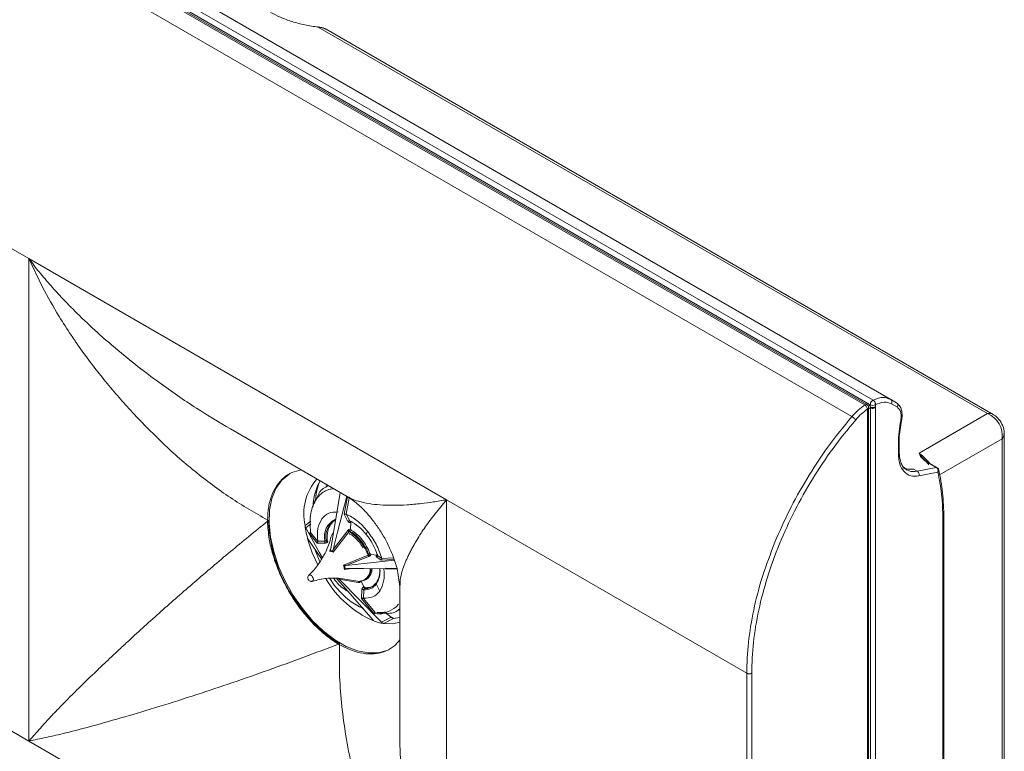
# Model space of a CAD drawing. Units: inches. Extents: x 0 to 33.4, y 0 to 8.5.
# Drawn here: x 6 to 7.3, y 6 to 7 of the extents above; entities that cross this region are included whole.
import ezdxf

# ---------------------------------------------------------------- set-up
doc = ezdxf.new("R2010")
doc.units = ezdxf.units.IN
doc.header["$MEASUREMENT"] = 0

msp = doc.modelspace()

# ---------------------------------------------------------------- linework, layer by layer
at = {"color": 7, "linetype": 'Continuous', "lineweight": 15}
for p, q in [((7.1059, 6.4821), (4.9919, 7.7024)), ((7.1088, 6.4826), (4.9948, 7.703)), ((5.0028, 7.7006), (7.1099, 6.4842)), ((5.0033, 7.709), (7.1173, 6.4886)), ((5.0295, 7.7088), (7.1411, 6.4899)), ((7.144, 6.4883), (5.0323, 7.7073)), ((7.0884, 6.4663), (4.976, 7.6857)), ((5.9635, 6.682), (4.8464, 7.3269)), ((6.3588, 6.9982), (7.2735, 6.4702)), ((7.2813, 6.4689), (6.3697, 6.9952)), ((5.9635, 6.682), (6.5342, 6.3525)), ((5.9635, 6.682), (5.9821, 6.643)), ((5.9635, 6.0229), (5.9635, 6.682)), ((5.9635, 6.0229), (4.8464, 6.6678)), ((7.1411, 6.4899), (7.1383, 6.4905)), ((7.1493, 6.4849), (7.1426, 6.4889)), ((7.0884, 6.4663), (7.0968, 6.475)), ((7.0968, 6.475), (7.1059, 6.4821)), ((7.1108, 6.4771), (7.1096, 6.4762)), ((7.1096, 5.2602), (7.1096, 6.4762)), ((7.1133, 6.4824), (7.1099, 6.4842)), ((7.1112, 5.2623), (7.1112, 6.4783)), ((7.1112, 6.4783), (7.1112, 6.4783)), ((7.1133, 6.4824), (7.1133, 6.4793)), ((7.1135, 6.4781), (7.1135, 5.2706)), ((7.1205, 6.4825), (7.1205, 6.4794)), ((7.1205, 6.4794), (7.1205, 6.4783)), ((7.1205, 6.4783), (7.1205, 5.2707)), ((7.1504, 6.4788), (7.1423, 6.4837)), ((7.2735, 6.4702), (7.1801, 6.4162)), ((6.239, 6.4492), (6.4009, 6.3557)), ((7.1518, 6.4371), (7.1544, 6.457)), ((7.153, 6.439), (7.1556, 6.4579)), ((7.1518, 6.4161), (7.1518, 6.4371)), ((7.153, 6.4179), (7.153, 6.4391)), ((7.2935, 6.4356), (7.2935, 5.6829)), ((7.2963, 5.6902), (7.2963, 6.443)), ((7.1657, 6.3945), (7.1609, 6.3953)), ((7.1725, 6.3943), (7.1658, 6.3942)), ((7.1725, 6.3943), (7.1775, 6.3914)), ((7.2034, 6.3965), (7.1775, 6.3914)), ((7.1929, 6.4026), (7.2034, 6.3965)), ((7.2047, 6.3963), (7.1941, 6.4024)), ((7.18, 6.3851), (7.2058, 6.3902)), ((6.3721, 6.3724), (6.37, 6.371)), ((6.3564, 6.355), (6.3529, 6.3474)), ((6.3892, 6.3625), (6.3763, 6.2853)), ((6.5342, 6.3525), (6.5186, 6.3333)), ((6.9446, 6.1156), (6.5342, 6.3525)), ((6.5342, 6.3525), (6.5342, 5.6935)), ((6.2897, 6.3231), (6.2897, 6.3248)), ((6.291, 6.3247), (6.291, 6.3245)), ((6.3997, 6.323), (6.3946, 6.3327)), ((6.3971, 6.333), (6.3972, 6.333)), ((6.4021, 6.3238), (6.3972, 6.333)), ((7.2127, 5.5409), (7.2127, 6.3264)), ((7.214, 5.5428), (7.214, 6.3283)), ((6.401, 6.3117), (6.4032, 6.3127)), ((6.4043, 6.3106), (6.4022, 6.3097)), ((6.4034, 6.3215), (6.4026, 6.3214)), ((6.403, 6.323), (6.4029, 6.323)), ((6.4032, 6.3127), (6.4034, 6.3215)), ((6.4039, 6.3228), (6.4062, 6.3216)), ((6.345, 6.299), (6.3636, 6.2716)), ((6.3472, 6.3063), (6.3486, 6.309)), ((6.3574, 6.2933), (6.3472, 6.3063)), ((6.3486, 6.308), (6.3583, 6.2957)), ((6.3712, 6.2976), (6.3699, 6.2969)), ((6.3794, 6.2845), (6.3993, 6.3103)), ((6.4013, 6.309), (6.3794, 6.2809)), ((6.4246, 6.3051), (6.4264, 6.3095)), ((6.3546, 6.2848), (6.3613, 6.2679)), ((6.3677, 6.2933), (6.3574, 6.2933)), ((6.3583, 6.2957), (6.3583, 6.2958)), ((6.368, 6.2958), (6.3583, 6.2958)), ((6.3724, 6.2949), (6.3716, 6.2944)), ((6.3746, 6.2822), (6.3763, 6.2856)), ((6.376, 6.2842), (6.3756, 6.2832)), ((6.3763, 6.2853), (6.376, 6.2842)), ((6.3792, 6.2833), (6.3794, 6.2845)), ((6.3935, 6.2633), (6.4271, 6.2769)), ((6.4278, 6.2749), (6.3971, 6.2625)), ((6.428, 6.2776), (6.4297, 6.279)), ((6.4315, 6.2775), (6.4298, 6.276)), ((6.4392, 6.277), (6.4315, 6.2775)), ((6.4388, 6.2764), (6.4392, 6.277)), ((6.4451, 6.2698), (6.4389, 6.2742)), ((6.4459, 6.2724), (6.44, 6.2765)), ((6.4459, 6.2724), (6.4459, 6.2722)), ((6.4043, 6.2584), (6.3948, 6.257)), ((6.396, 6.2625), (6.3949, 6.2627)), ((6.3971, 6.2625), (6.396, 6.2625)), ((6.3968, 6.2583), (6.3979, 6.2584)), ((6.4628, 6.2699), (6.3971, 6.2625)), ((6.4488, 6.2584), (6.4488, 6.2582)), ((6.4668, 6.2579), (6.4506, 6.2583)), ((6.4666, 6.2588), (6.4511, 6.2592)), ((6.3748, 6.245), (6.3807, 6.236)), ((6.384, 6.2454), (6.3846, 6.2447)), ((6.3867, 6.2454), (6.3901, 6.2449)), ((6.3877, 6.2439), (6.3872, 6.2445)), ((6.3877, 6.2439), (6.4138, 6.2396)), ((6.4456, 6.1851), (6.3877, 6.2439)), ((6.4227, 6.2427), (6.4245, 6.2437)), ((6.4158, 6.2398), (6.4179, 6.2408)), ((6.4213, 6.234), (6.4179, 6.2408)), ((6.4213, 6.234), (6.4206, 6.2334)), ((6.4227, 6.2313), (6.4238, 6.2322)), ((6.4385, 6.2392), (6.4371, 6.2374)), ((6.4384, 6.2375), (6.4431, 6.2278)), ((6.4704, 6.2358), (6.4704, 6.0482)), ((6.4188, 6.2297), (6.4181, 6.2178)), ((6.4181, 6.2178), (6.4351, 6.1969)), ((6.4207, 6.2182), (6.4206, 6.2182)), ((6.4206, 6.2182), (6.4369, 6.1983)), ((6.4207, 6.2182), (6.4214, 6.2295)), ((6.4655, 6.206), (6.4689, 6.2097)), ((6.4351, 6.1969), (6.4446, 6.196)), ((6.4389, 6.198), (6.4475, 6.1972)), ((6.4446, 6.196), (6.4506, 6.1986)), ((6.4456, 6.1974), (6.4505, 6.1995)), ((6.4588, 6.192), (6.4456, 6.1851)), ((6.4485, 6.1835), (6.462, 6.1905)), ((6.4506, 6.1986), (6.4588, 6.192)), ((6.4583, 6.1918), (6.4613, 6.1909)), ((6.462, 6.1905), (6.4704, 6.1916)), ((6.4682, 6.201), (6.4704, 6.2021)), ((6.3884, 6.1558), (6.3885, 6.1557)), ((6.9446, 5.4566), (6.9446, 6.1156)), ((6.9514, 5.4564), (6.9514, 6.1155)), ((5.9821, 6.0438), (5.9635, 6.0229)), ((6.5342, 5.6935), (5.9635, 6.0229))]:
    msp.add_line(p, q, dxfattribs=at)
at = {"color": 8, "linetype": 'Continuous', "lineweight": 15}
for p, q in [((7.1426, 6.4889), (7.1411, 6.4899)), ((7.1099, 6.4842), (7.108, 6.4831)), ((7.1135, 6.4781), (7.1112, 6.4768)), ((7.2935, 6.4356), (7.2081, 6.3864)), ((7.1823, 6.4131), (7.1801, 6.4162)), ((6.3946, 6.3327), (6.3991, 6.3567)), ((6.4013, 6.3551), (6.3971, 6.333)), ((6.3487, 6.3232), (6.341, 6.3172)), ((6.3487, 6.3195), (6.3419, 6.3141)), ((6.4625, 6.271), (6.4451, 6.2698)), ((6.4459, 6.2722), (6.4617, 6.2732)), ((6.3868, 6.2451), (6.3865, 6.2451)), ((6.3901, 6.2449), (6.4152, 6.241))]:
    msp.add_line(p, q, dxfattribs=at)
at = {"color": 7, "linetype": 'Continuous', "lineweight": 15, "flags": 128}
for points in [[(6.3204, 6.3884), (6.3191, 6.3876), (6.3091, 6.3792), (6.3013, 6.3681), (6.2957, 6.3543), (6.2926, 6.3384), (6.2919, 6.3206), (6.2938, 6.3015), (6.2982, 6.2816), (6.3049, 6.2613), (6.3138, 6.2413), (6.3247, 6.2219), (6.3373, 6.2038), (6.3512, 6.1873), (6.3661, 6.173), (6.3816, 6.1611), (6.3973, 6.152), (6.4128, 6.146), (6.4277, 6.1432), (6.4416, 6.1436), (6.4541, 6.1472), (6.4584, 6.1494)], [(6.3556, 6.3557), (6.3564, 6.3617), (6.3599, 6.3752)], [(6.3794, 6.2845), (6.3854, 6.3081), (6.398, 6.3574)], [(6.3647, 6.2733), (6.3603, 6.2811), (6.3419, 6.3141)], [(6.345, 6.2977), (6.3509, 6.2799), (6.3583, 6.2635)], [(6.3979, 6.2584), (6.4214, 6.2584), (6.4667, 6.2583)], [(6.3846, 6.2447), (6.3963, 6.2313), (6.434, 6.1882)], [(6.4485, 6.1835), (6.461, 6.1831), (6.4704, 6.1851)]]:
    msp.add_lwpolyline(points, dxfattribs=at)
at = {"color": 7, "linetype": 'Continuous', "lineweight": 15}
for centre, radius, start, end in [((7.1078, 6.4799), 0.00288, 73.4043, 132.0043), ((7.1063, 6.4783), 0.00492, 359.9189, 59.8831), ((7.1168, 6.489), 0.0075, 242.4448, 299.2868), ((7.261, 6.4399), 0.0328, 352.5537, 67.4464), ((6.4111, 6.3331), 0.0719, 138.4133, 192.8261), ((6.42, 6.3434), 0.0679, 149.172, 179.1485), ((6.4311, 6.3491), 0.0756, 159.1292, 175.6927), ((6.4969, 6.3322), 0.206, 182.1276, 220.2838), ((6.4893, 6.3374), 0.1497, 187.7654, 195.3639), ((6.3724, 6.265), 0.0658, 37.5364, 63.1707), ((6.3946, 6.2952), 0.0192, 142.9287, 167.7582), ((6.371, 6.2582), 0.0591, 18.445, 59.1441), ((6.3539, 6.2484), 0.0907, 18.0994, 38.7578), ((6.3654, 6.255), 0.0666, 19.8472, 30.297), ((6.3739, 6.2699), 0.0124, 63.4092, 86.599), ((6.3741, 6.2705), 0.0128, 66.5035, 83.505), ((6.3685, 6.2549), 0.0264, 4.5955, 18.5338), ((6.3686, 6.2549), 0.0275, 6.4595, 16.6698), ((6.4146, 6.2574), 0.0164, 275.6444, 2.0093), ((6.4106, 6.2565), 0.0328, 328.0794, 2.7381), ((6.4922, 6.3183), 0.1433, 211.2861, 245.9122), ((6.3544, 6.2355), 0.00686, 110.8605, 124.1873), ((6.4229, 6.2483), 0.0189, 265.4216, 325.1803), ((6.4785, 6.3064), 0.1755, 217.746, 239.1204), ((6.459, 6.2523), 0.0697, 248.6748, 261.3336)]:
    msp.add_arc(centre, radius, start, end, dxfattribs=at)
at = {"color": 8, "linetype": 'Continuous', "lineweight": 15}
for centre, radius, start, end in [((7.2757, 6.4588), 0.0116, 61.2654, 100.7454), ((7.2847, 6.4432), 0.0116, 319.2418, 358.8275), ((7.1682, 6.417), 0.0231, 244.0866, 280.6496), ((6.3947, 6.3017), 0.0273, 116.5664, 192.3505), ((6.3946, 6.3026), 0.0253, 118.9034, 193.028), ((6.3743, 6.2617), 0.0555, 28.9246, 59.836), ((6.4137, 6.2572), 0.0163, 275.2816, 2.7698), ((6.409, 6.2556), 0.0345, 328.3376, 4.3676), ((6.4235, 6.2495), 0.0183, 267.3653, 318.3293)]:
    msp.add_arc(centre, radius, start, end, dxfattribs=at)
at = {"color": 7, "linetype": 'Continuous', "lineweight": 15}
for points, knots in [([(6.2939, 7.0183), (6.2982, 7.016), (6.307, 7.0114), (6.3233, 7.0055), (6.3411, 7.0008), (6.3528, 6.9991), (6.3588, 6.9982)], [0, 0, 0, 0, 0.238462, 0.481546, 0.734225, 1, 1, 1, 1]), ([(6.3579, 6.9985), (6.358, 6.9986), (6.3584, 6.9987), (6.3587, 6.9984), (6.3588, 6.9982)], [0, 0, 0, 0, 0.340441, 1, 1, 1, 1]), ([(6.3697, 6.9952), (6.3679, 6.9961), (6.3645, 6.9977), (6.3604, 6.9983), (6.3584, 6.9985)], [0, 0, 0, 0, 0.529652, 1, 1, 1, 1]), ([(6.3696, 6.9951), (6.3694, 6.9953), (6.3679, 6.9964), (6.3643, 6.9975), (6.3607, 6.998), (6.3588, 6.9982)], [0, 0, 0, 0, 0.0846298, 0.5459461, 1, 1, 1, 1]), ([(5.9635, 6.682), (5.9682, 6.6758), (5.9779, 6.6632), (5.9935, 6.6449), (6.0117, 6.625), (6.034, 6.6024), (6.0581, 6.58), (6.085, 6.5567), (6.1116, 6.5351), (6.1484, 6.5074), (6.1901, 6.4784), (6.2235, 6.4585), (6.239, 6.4493)], [0, 0, 0, 0, 0.064577, 0.133177, 0.19872, 0.287741, 0.395025, 0.470466, 0.580831, 0.677089, 0.850293, 1, 1, 1, 1]), ([(5.9821, 6.643), (5.9895, 6.6295), (6.0019, 6.607), (6.0175, 6.5831), (6.0259, 6.5706), (6.0288, 6.5665), (6.0298, 6.565)], [0, 0, 0, 0, 0.501549, 0.835009, 0.938762, 1, 1, 1, 1]), ([(6.0298, 6.565), (6.0358, 6.5566), (6.0468, 6.5413), (6.0644, 6.5188), (6.0818, 6.4978), (6.0941, 6.484), (6.1, 6.4774)], [0, 0, 0, 0, 0.271611, 0.499709, 0.760672, 1, 1, 1, 1]), ([(7.1133, 6.4824), (7.1134, 6.4827), (7.1134, 6.4833), (7.1136, 6.4842), (7.114, 6.4852), (7.1145, 6.4861), (7.1151, 6.4869), (7.1158, 6.4877), (7.1165, 6.4883), (7.117, 6.4885), (7.1173, 6.4886)], [0, 0, 0, 0, 0.125002, 0.249999, 0.375004, 0.500006, 0.625007, 0.749997, 0.875003, 1, 1, 1, 1]), ([(7.1173, 6.4886), (7.1177, 6.4883), (7.1184, 6.4879), (7.1192, 6.4869), (7.1197, 6.4861), (7.1201, 6.4851), (7.1205, 6.4839), (7.1205, 6.4831), (7.1205, 6.4825)], [0, 0, 0, 0, 0.239834, 0.368922, 0.499995, 0.631586, 0.760463, 1, 1, 1, 1]), ([(7.1423, 6.4837), (7.1391, 6.4848), (7.1327, 6.4871), (7.1245, 6.484), (7.1205, 6.4825)], [0, 0, 0, 0, 0.499695, 1, 1, 1, 1]), ([(7.1423, 6.4837), (7.1426, 6.4843), (7.1431, 6.4854), (7.143, 6.4873), (7.1424, 6.4889), (7.1415, 6.4895), (7.1411, 6.4899)], [0, 0, 0, 0, 0.260179, 0.499993, 0.739806, 1, 1, 1, 1]), ([(6.1, 6.4774), (6.1145, 6.4621), (6.1434, 6.4315), (6.1899, 6.3908), (6.2385, 6.3543), (6.2727, 6.3346), (6.2897, 6.3248)], [0, 0, 0, 0, 0.250266, 0.50016, 0.750981, 1, 1, 1, 1]), ([(7.1096, 6.4762), (7.1068, 6.4742), (7.1011, 6.4701), (7.096, 6.4645), (7.0935, 6.4617)], [0, 0, 0, 0, 0.500025, 1, 1, 1, 1]), ([(7.1084, 6.4794), (7.108, 6.48), (7.1072, 6.4811), (7.1063, 6.4817), (7.1059, 6.4821)], [0, 0, 0, 0, 0.499641, 1, 1, 1, 1]), ([(7.1096, 6.4762), (7.1095, 6.4767), (7.1093, 6.4778), (7.1087, 6.4789), (7.1084, 6.4794)], [0, 0, 0, 0, 0.500325, 1, 1, 1, 1]), ([(7.1133, 6.4793), (7.1132, 6.4798), (7.1129, 6.4808), (7.1121, 6.4822), (7.111, 6.4835), (7.1103, 6.484), (7.1099, 6.4842)], [0, 0, 0, 0, 0.250001, 0.499999, 0.750007, 1, 1, 1, 1]), ([(7.1112, 6.4783), (7.1112, 6.4781), (7.1112, 6.4777), (7.1109, 6.4773), (7.1108, 6.4771)], [0, 0, 0, 0, 0.499996, 1, 1, 1, 1]), ([(7.1205, 6.4794), (7.1202, 6.4792), (7.1198, 6.479), (7.1189, 6.4787), (7.1179, 6.4785), (7.1169, 6.4784), (7.1159, 6.4784), (7.115, 6.4786), (7.1141, 6.4789), (7.1136, 6.4791), (7.1133, 6.4793)], [0, 0, 0, 0, 0.125005, 0.250002, 0.375006, 0.499994, 0.625004, 0.750006, 0.875001, 1, 1, 1, 1]), ([(7.1133, 6.4793), (7.1134, 6.4791), (7.1134, 6.4789), (7.1135, 6.4785), (7.1135, 6.4783), (7.1135, 6.4781)], [0, 0, 0, 0, 0.270377, 0.540752, 1, 1, 1, 1]), ([(7.1205, 6.4783), (7.12, 6.478), (7.119, 6.4775), (7.117, 6.4773), (7.1151, 6.4774), (7.114, 6.4779), (7.1135, 6.4781)], [0, 0, 0, 0, 0.250003, 0.499994, 0.749996, 1, 1, 1, 1]), ([(7.1504, 6.4788), (7.1507, 6.4794), (7.1512, 6.4806), (7.1512, 6.4824), (7.1506, 6.4839), (7.1497, 6.4846), (7.1493, 6.4849)], [0, 0, 0, 0, 0.2601644, 0.499975, 0.7398139, 1, 1, 1, 1]), ([(7.1555, 6.4576), (7.1561, 6.4604), (7.1572, 6.4661), (7.1567, 6.4736), (7.1546, 6.48), (7.1518, 6.4825), (7.1504, 6.4838)], [0, 0, 0, 0, 0.246153, 0.495024, 0.746344, 1, 1, 1, 1]), ([(7.1544, 6.457), (7.1549, 6.4594), (7.1559, 6.4643), (7.1555, 6.4706), (7.1538, 6.4758), (7.1515, 6.4778), (7.1504, 6.4788)], [0, 0, 0, 0, 0.250223, 0.500322, 0.75049, 1, 1, 1, 1]), ([(7.0935, 6.4617), (7.0829, 6.4489), (7.0619, 6.4232), (7.034, 6.3811), (7.0094, 6.3373), (6.9887, 6.2923), (6.9722, 6.2467), (6.9603, 6.2016), (6.9528, 6.1573), (6.9518, 6.1294), (6.9514, 6.1155)], [0, 0, 0, 0, 0.125088, 0.250159, 0.375186, 0.500189, 0.62518, 0.750143, 0.875068, 1, 1, 1, 1]), ([(6.9831, 6.2945), (6.9893, 6.3088), (7.0021, 6.338), (7.0264, 6.3815), (7.0549, 6.4252), (7.0771, 6.4524), (7.0884, 6.4663)], [0, 0, 0, 0, 0.233908, 0.478542, 0.733905, 1, 1, 1, 1]), ([(7.0935, 6.4617), (7.0934, 6.4619), (7.0931, 6.4622), (7.0924, 6.4629), (7.0914, 6.4639), (7.0904, 6.4647), (7.0895, 6.4655), (7.0888, 6.466), (7.0884, 6.4663)], [0, 0, 0, 0, 0.0901622, 0.2474657, 0.5001903, 0.6380034, 0.7675535, 1, 1, 1, 1]), ([(7.2961, 6.443), (7.2962, 6.4433), (7.2967, 6.4468), (7.2947, 6.4538), (7.2899, 6.4621), (7.2848, 6.4671), (7.2817, 6.4686), (7.2812, 6.4689)], [0, 0, 0, 0, 0.031492, 0.341193, 0.664934, 0.949149, 1, 1, 1, 1]), ([(7.1544, 6.457), (7.1548, 6.4571), (7.1555, 6.4573), (7.1555, 6.4576), (7.1555, 6.4578)], [0, 0, 0, 0, 0.5750776, 1, 1, 1, 1]), ([(7.1557, 6.4024), (7.155, 6.4046), (7.1534, 6.4092), (7.1531, 6.4153), (7.153, 6.4183)], [0, 0, 0, 0, 0.494422, 1, 1, 1, 1]), ([(7.18, 6.3851), (7.176, 6.3848), (7.1681, 6.3842), (7.1591, 6.3903), (7.1529, 6.4008), (7.1522, 6.411), (7.1518, 6.4161)], [0, 0, 0, 0, 0.248143, 0.499565, 0.750639, 1, 1, 1, 1]), ([(7.1801, 6.4162), (7.1806, 6.4147), (7.1815, 6.412), (7.1857, 6.4073), (7.1903, 6.4043), (7.1929, 6.4026)], [0, 0, 0, 0, 0.362796, 0.633397, 1, 1, 1, 1]), ([(7.1931, 6.4026), (7.1915, 6.4038), (7.1878, 6.4065), (7.1843, 6.4103), (7.1828, 6.4124), (7.1823, 6.4131)], [0, 0, 0, 0, 0.330754, 0.765713, 1, 1, 1, 1]), ([(7.1868, 6.4077), (7.1871, 6.4074), (7.1891, 6.4056), (7.1914, 6.403), (7.1929, 6.4008), (7.1931, 6.4004)], [0, 0, 0, 0, 0.140536, 0.875985, 1, 1, 1, 1]), ([(6.2897, 6.3248), (6.2901, 6.3309), (6.2908, 6.3433), (6.2952, 6.3591), (6.3021, 6.3726), (6.3114, 6.383), (6.3226, 6.3903), (6.3316, 6.3922), (6.336, 6.3932)], [0, 0, 0, 0, 0.165047, 0.334879, 0.499926, 0.669757, 0.834839, 1, 1, 1, 1]), ([(7.1635, 6.3931), (7.162, 6.3943), (7.1589, 6.3965), (7.1564, 6.3999), (7.1558, 6.4023), (7.1557, 6.4024)], [0, 0, 0, 0, 0.495789, 0.993527, 1, 1, 1, 1]), ([(7.18, 6.3851), (7.1801, 6.3857), (7.1803, 6.3869), (7.1798, 6.3888), (7.1789, 6.3905), (7.178, 6.3911), (7.1775, 6.3914)], [0, 0, 0, 0, 0.250002, 0.500005, 0.749999, 1, 1, 1, 1]), ([(7.207, 6.3928), (7.2069, 6.3934), (7.2066, 6.3945), (7.2055, 6.3958), (7.2043, 6.3967), (7.2035, 6.3968), (7.2032, 6.3968)], [0, 0, 0, 0, 0.312439, 0.565864, 0.873789, 1, 1, 1, 1]), ([(7.2034, 6.3965), (7.2036, 6.3966), (7.2041, 6.3966), (7.2045, 6.3964), (7.2046, 6.3963)], [0, 0, 0, 0, 0.55983, 1, 1, 1, 1]), ([(7.2058, 6.3902), (7.2059, 6.3908), (7.2061, 6.392), (7.2057, 6.3939), (7.2047, 6.3956), (7.2038, 6.3962), (7.2034, 6.3965)], [0, 0, 0, 0, 0.25, 0.499999, 0.750002, 1, 1, 1, 1]), ([(7.207, 6.3928), (7.207, 6.393), (7.2069, 6.3934), (7.2065, 6.3942), (7.2059, 6.3947), (7.2056, 6.395)], [0, 0, 0, 0, 0.247914, 0.49934, 1, 1, 1, 1]), ([(7.214, 6.3279), (7.2137, 6.3395), (7.2131, 6.3627), (7.209, 6.3831), (7.2069, 6.3934)], [0, 0, 0, 0, 0.4999189, 1, 1, 1, 1]), ([(7.2127, 6.3264), (7.2124, 6.3379), (7.2118, 6.3605), (7.2078, 6.3804), (7.2058, 6.3902)], [0, 0, 0, 0, 0.509716, 1, 1, 1, 1]), ([(6.3585, 6.3729), (6.3575, 6.3687), (6.3561, 6.363), (6.3558, 6.3571), (6.3558, 6.3557)], [0, 0, 0, 0, 0.74909, 1, 1, 1, 1]), ([(6.3802, 6.3677), (6.378, 6.3673), (6.374, 6.3667), (6.3683, 6.3644), (6.3622, 6.3606), (6.3586, 6.3563), (6.3566, 6.3538)], [0, 0, 0, 0, 0.232979, 0.413893, 0.667919, 1, 1, 1, 1]), ([(6.3572, 6.354), (6.3581, 6.3567), (6.361, 6.3656), (6.368, 6.3693), (6.3729, 6.3719)], [0, 0, 0, 0, 0.300589, 1, 1, 1, 1]), ([(6.3566, 6.3538), (6.3533, 6.3476), (6.3469, 6.3354), (6.348, 6.3172), (6.3486, 6.308)], [0, 0, 0, 0, 0.5, 1, 1, 1, 1]), ([(6.3987, 6.357), (6.4033, 6.3539), (6.4122, 6.3479), (6.4245, 6.3357), (6.4351, 6.3229), (6.444, 6.31), (6.4523, 6.2959), (6.4603, 6.2787), (6.4678, 6.2582), (6.4695, 6.2422), (6.4704, 6.2339)], [0, 0, 0, 0, 0.127782, 0.246484, 0.351064, 0.455019, 0.556809, 0.67383, 0.83048, 1, 1, 1, 1]), ([(6.4011, 6.3559), (6.4019, 6.3554), (6.4053, 6.3531), (6.4143, 6.3501), (6.4275, 6.3471), (6.4434, 6.3453), (6.4607, 6.3447), (6.4794, 6.3454), (6.4979, 6.347), (6.5159, 6.3494), (6.5281, 6.3515), (6.5342, 6.3525)], [0, 0, 0, 0, 0.041669, 0.174662, 0.321257, 0.453268, 0.586613, 0.711715, 0.82536, 0.912225, 1, 1, 1, 1]), ([(6.3583, 6.2958), (6.358, 6.3019), (6.3575, 6.314), (6.3618, 6.3222), (6.364, 6.3263)], [0, 0, 0, 0, 0.5, 1, 1, 1, 1]), ([(6.364, 6.3263), (6.3669, 6.3294), (6.3727, 6.3357), (6.3818, 6.3358), (6.3864, 6.3358)], [0, 0, 0, 0, 0.5000001, 1, 1, 1, 1]), ([(6.376, 6.3188), (6.3779, 6.3214), (6.3798, 6.324), (6.3828, 6.3246), (6.3829, 6.3247)], [0, 0, 0, 0, 0.981023, 1, 1, 1, 1]), ([(6.3959, 6.333), (6.3957, 6.333), (6.3952, 6.3329), (6.3948, 6.3328), (6.3946, 6.3327)], [0, 0, 0, 0, 0.462786, 1, 1, 1, 1]), ([(6.3971, 6.333), (6.3969, 6.333), (6.3966, 6.3331), (6.3961, 6.333), (6.3959, 6.333)], [0, 0, 0, 0, 0.471439, 1, 1, 1, 1]), ([(6.3972, 6.333), (6.4023, 6.3303), (6.4125, 6.3251), (6.4218, 6.3147), (6.4264, 6.3095)], [0, 0, 0, 0, 0.5, 1, 1, 1, 1]), ([(6.5186, 6.3333), (6.5141, 6.3274), (6.5093, 6.3211), (6.5033, 6.3124), (6.499, 6.3062), (6.4955, 6.3004), (6.4936, 6.2973)], [0, 0, 0, 0, 0.462539, 0.489713, 0.720355, 1, 1, 1, 1]), ([(6.2897, 6.3231), (6.2727, 6.3093), (6.2385, 6.2815), (6.1899, 6.2402), (6.1434, 6.1994), (6.1145, 6.1731), (6.1, 6.1599)], [0, 0, 0, 0, 0.248969, 0.499849, 0.749742, 1, 1, 1, 1]), ([(6.3865, 6.1554), (6.3811, 6.1589), (6.3703, 6.1661), (6.3544, 6.1804), (6.3394, 6.197), (6.3257, 6.2156), (6.3139, 6.2357), (6.304, 6.2567), (6.2966, 6.278), (6.2911, 6.3006), (6.2902, 6.3151), (6.2897, 6.3231)], [0, 0, 0, 0, 0.108394, 0.216789, 0.325182, 0.433576, 0.541992, 0.650407, 0.758828, 0.867248, 1, 1, 1, 1]), ([(6.3419, 6.3141), (6.3418, 6.3143), (6.3416, 6.3146), (6.3414, 6.3154), (6.3412, 6.3163), (6.3411, 6.3169), (6.341, 6.3171), (6.341, 6.3172)], [0, 0, 0, 0, 0.250112, 0.522211, 0.758276, 0.968925, 1, 1, 1, 1]), ([(6.3712, 6.2976), (6.3712, 6.3018), (6.3713, 6.3102), (6.3744, 6.3159), (6.376, 6.3188)], [0, 0, 0, 0, 0.5, 1, 1, 1, 1]), ([(6.3993, 6.3103), (6.3996, 6.3106), (6.4001, 6.3112), (6.4007, 6.3116), (6.401, 6.3117)], [0, 0, 0, 0, 0.5001116, 1, 1, 1, 1]), ([(6.4021, 6.3238), (6.4019, 6.3238), (6.4016, 6.3238), (6.4009, 6.3237), (6.4003, 6.3234), (6.3999, 6.3231), (6.3997, 6.323)], [0, 0, 0, 0, 0.24156, 0.500004, 0.758419, 1, 1, 1, 1]), ([(6.4026, 6.3214), (6.4023, 6.3214), (6.4017, 6.3214), (6.4009, 6.3217), (6.4002, 6.3222), (6.3999, 6.3227), (6.3997, 6.323)], [0, 0, 0, 0, 0.247649, 0.499959, 0.750698, 1, 1, 1, 1]), ([(6.401, 6.3117), (6.4011, 6.3115), (6.4012, 6.3111), (6.4015, 6.3106), (6.4018, 6.31), (6.4021, 6.3098), (6.4022, 6.3097)], [0, 0, 0, 0, 0.249255, 0.499996, 0.750742, 1, 1, 1, 1]), ([(6.4021, 6.3238), (6.4022, 6.3237), (6.4024, 6.3234), (6.4028, 6.323), (6.4034, 6.3228), (6.4038, 6.3228), (6.4039, 6.3228)], [0, 0, 0, 0, 0.193705, 0.438119, 0.765986, 1, 1, 1, 1]), ([(6.403, 6.3226), (6.4029, 6.3224), (6.4028, 6.3222), (6.4026, 6.3218), (6.4026, 6.3215), (6.4026, 6.3214)], [0, 0, 0, 0, 0.501853, 0.750807, 1, 1, 1, 1]), ([(6.4039, 6.3228), (6.4039, 6.3228), (6.4037, 6.3229), (6.4035, 6.3229), (6.4032, 6.3228), (6.4031, 6.3226), (6.403, 6.3226)], [0, 0, 0, 0, 0.248177, 0.496603, 0.7475, 1, 1, 1, 1]), ([(6.4043, 6.3106), (6.4042, 6.3107), (6.4039, 6.3109), (6.4035, 6.3115), (6.4033, 6.3121), (6.4032, 6.3125), (6.4032, 6.3127)], [0, 0, 0, 0, 0.24206, 0.491506, 0.748871, 1, 1, 1, 1]), ([(6.4297, 6.279), (6.4283, 6.2823), (6.4255, 6.289), (6.4193, 6.298), (6.4121, 6.3057), (6.4069, 6.309), (6.4043, 6.3106)], [0, 0, 0, 0, 0.25, 0.5, 0.75, 1, 1, 1, 1]), ([(6.345, 6.2977), (6.3449, 6.2979), (6.3448, 6.2983), (6.3448, 6.2988), (6.3448, 6.2991), (6.3448, 6.2992), (6.3449, 6.2991), (6.345, 6.299)], [0, 0, 0, 0, 0.178502, 0.356321, 0.552097, 0.750932, 1, 1, 1, 1]), ([(6.3757, 6.299), (6.3756, 6.2984), (6.3749, 6.2953), (6.3722, 6.2876), (6.367, 6.2762), (6.3586, 6.2634), (6.3515, 6.2541), (6.3465, 6.2498), (6.3461, 6.2495)], [0, 0, 0, 0, 0.051617, 0.244529, 0.463893, 0.709363, 0.97672, 1, 1, 1, 1]), ([(6.3484, 6.3071), (6.3482, 6.3069), (6.3479, 6.3065), (6.3475, 6.3064), (6.3472, 6.3063)], [0, 0, 0, 0, 0.451296, 1, 1, 1, 1]), ([(6.3484, 6.3071), (6.3484, 6.3072), (6.3486, 6.3075), (6.3486, 6.3079), (6.3486, 6.308)], [0, 0, 0, 0, 0.4999992, 1, 1, 1, 1]), ([(6.3724, 6.2949), (6.3723, 6.2949), (6.3722, 6.295), (6.372, 6.2953), (6.3718, 6.2956), (6.3716, 6.296), (6.3714, 6.2965), (6.3713, 6.2969), (6.3712, 6.2973), (6.3712, 6.2975), (6.3712, 6.2976)], [0, 0, 0, 0, 0.112153, 0.228622, 0.358666, 0.492607, 0.629261, 0.762947, 0.883393, 1, 1, 1, 1]), ([(6.4013, 6.309), (6.4011, 6.3091), (6.4008, 6.3092), (6.4003, 6.3096), (6.3998, 6.3099), (6.3995, 6.3102), (6.3993, 6.3103)], [0, 0, 0, 0, 0.243615, 0.499991, 0.75639, 1, 1, 1, 1]), ([(6.4022, 6.3097), (6.402, 6.3096), (6.4017, 6.3095), (6.4014, 6.3091), (6.4013, 6.309)], [0, 0, 0, 0, 0.51374, 1, 1, 1, 1]), ([(6.4013, 6.3062), (6.402, 6.3059), (6.4044, 6.3048), (6.4081, 6.3018), (6.4124, 6.2978), (6.4166, 6.2929), (6.419, 6.2889), (6.4204, 6.2868)], [0, 0, 0, 0, 0.1032554, 0.3440684, 0.5321951, 0.7452692, 1, 1, 1, 1]), ([(6.4264, 6.3095), (6.4306, 6.3037), (6.439, 6.2922), (6.4436, 6.279), (6.4459, 6.2724)], [0, 0, 0, 0, 0.5, 1, 1, 1, 1]), ([(6.4936, 6.2973), (6.4925, 6.2953), (6.4902, 6.2915), (6.4871, 6.2858), (6.4842, 6.2804), (6.4816, 6.2751), (6.4794, 6.2701), (6.4774, 6.2653), (6.4762, 6.2622), (6.4756, 6.2606)], [0, 0, 0, 0, 0.142495, 0.285292, 0.43026, 0.575276, 0.716396, 0.852657, 1, 1, 1, 1]), ([(6.3582, 6.2944), (6.3581, 6.2942), (6.3579, 6.2938), (6.3576, 6.2935), (6.3574, 6.2933)], [0, 0, 0, 0, 0.455835, 1, 1, 1, 1]), ([(6.3583, 6.2957), (6.3583, 6.2955), (6.3584, 6.295), (6.3582, 6.2946), (6.3582, 6.2944)], [0, 0, 0, 0, 0.471414, 1, 1, 1, 1]), ([(6.368, 6.2958), (6.3681, 6.2956), (6.3682, 6.2952), (6.3682, 6.2944), (6.368, 6.2938), (6.3678, 6.2934), (6.3677, 6.2933)], [0, 0, 0, 0, 0.241556, 0.500006, 0.758418, 1, 1, 1, 1]), ([(6.3716, 6.2944), (6.3713, 6.2943), (6.3706, 6.2939), (6.3696, 6.2936), (6.3686, 6.2933), (6.368, 6.2933), (6.3677, 6.2933)], [0, 0, 0, 0, 0.2476485, 0.4999605, 0.750696, 1, 1, 1, 1]), ([(6.368, 6.2958), (6.3681, 6.2959), (6.3684, 6.2959), (6.3689, 6.2962), (6.3694, 6.2965), (6.3698, 6.2968), (6.3699, 6.2969)], [0, 0, 0, 0, 0.193632, 0.43812, 0.76599, 1, 1, 1, 1]), ([(6.3699, 6.2969), (6.37, 6.2968), (6.3701, 6.2965), (6.3703, 6.2961), (6.3705, 6.2957), (6.3706, 6.2955), (6.3707, 6.2954)], [0, 0, 0, 0, 0.248184, 0.4966, 0.747506, 1, 1, 1, 1]), ([(6.3707, 6.2954), (6.3709, 6.2952), (6.3711, 6.2949), (6.3714, 6.2946), (6.3715, 6.2945), (6.3716, 6.2944)], [0, 0, 0, 0, 0.50187, 0.750815, 1, 1, 1, 1]), ([(6.9446, 6.1156), (6.945, 6.1294), (6.946, 6.1573), (6.9535, 6.2019), (6.9653, 6.2479), (6.9771, 6.2789), (6.9831, 6.2945)], [0, 0, 0, 0, 0.245661, 0.494207, 0.74565, 1, 1, 1, 1]), ([(6.3746, 6.2822), (6.3748, 6.2824), (6.3752, 6.2827), (6.3755, 6.283), (6.3756, 6.2832)], [0, 0, 0, 0, 0.57115, 1, 1, 1, 1]), ([(6.3792, 6.2822), (6.3792, 6.2825), (6.3792, 6.2829), (6.3792, 6.2833), (6.3792, 6.2833)], [0, 0, 0, 0, 0.908683, 1, 1, 1, 1]), ([(6.3792, 6.2822), (6.3793, 6.282), (6.3794, 6.2815), (6.3794, 6.2811), (6.3794, 6.2809)], [0, 0, 0, 0, 0.428842, 1, 1, 1, 1]), ([(6.4271, 6.2769), (6.4272, 6.277), (6.4276, 6.2772), (6.4279, 6.2774), (6.428, 6.2776)], [0, 0, 0, 0, 0.486125, 1, 1, 1, 1]), ([(6.4278, 6.2749), (6.4277, 6.275), (6.4277, 6.2752), (6.4275, 6.2758), (6.4273, 6.2763), (6.4271, 6.2767), (6.4271, 6.2769)], [0, 0, 0, 0, 0.2436133, 0.5000094, 0.7563936, 1, 1, 1, 1]), ([(6.4298, 6.276), (6.4295, 6.2758), (6.4289, 6.2753), (6.4282, 6.275), (6.4278, 6.2749)], [0, 0, 0, 0, 0.505996, 1, 1, 1, 1]), ([(6.428, 6.2776), (6.4281, 6.2774), (6.4284, 6.277), (6.4288, 6.2766), (6.4293, 6.2762), (6.4296, 6.2761), (6.4298, 6.276)], [0, 0, 0, 0, 0.249265, 0.500003, 0.750748, 1, 1, 1, 1]), ([(6.4315, 6.2775), (6.4313, 6.2775), (6.431, 6.2776), (6.4304, 6.278), (6.43, 6.2784), (6.4298, 6.2788), (6.4297, 6.279)], [0, 0, 0, 0, 0.256333, 0.5078558, 0.7576314, 1, 1, 1, 1]), ([(6.4389, 6.2742), (6.4388, 6.2744), (6.4384, 6.2746), (6.4383, 6.2752), (6.4384, 6.2758), (6.4386, 6.2762), (6.4388, 6.2764)], [0, 0, 0, 0, 0.258027, 0.506439, 0.750283, 1, 1, 1, 1]), ([(6.4388, 6.2764), (6.4389, 6.2764), (6.4391, 6.2764), (6.4395, 6.2766), (6.4398, 6.2769), (6.44, 6.2774), (6.4399, 6.2778), (6.4398, 6.2781), (6.4398, 6.2782)], [0, 0, 0, 0, 0.124491, 0.248979, 0.500002, 0.75102, 0.875504, 1, 1, 1, 1]), ([(6.44, 6.2765), (6.4401, 6.2763), (6.4401, 6.2759), (6.4399, 6.2752), (6.4395, 6.2746), (6.4391, 6.2743), (6.4389, 6.2742)], [0, 0, 0, 0, 0.241562, 0.500007, 0.758416, 1, 1, 1, 1]), ([(6.4398, 6.2782), (6.4397, 6.278), (6.4396, 6.2777), (6.4396, 6.2773), (6.4398, 6.2769), (6.4399, 6.2767), (6.44, 6.2765)], [0, 0, 0, 0, 0.249474, 0.499199, 0.749356, 1, 1, 1, 1]), ([(6.4459, 6.2722), (6.446, 6.272), (6.446, 6.2716), (6.4459, 6.2711), (6.4457, 6.2707), (6.4455, 6.2702), (6.4452, 6.2699), (6.4451, 6.2698)], [0, 0, 0, 0, 0.257704, 0.402902, 0.559017, 0.802163, 1, 1, 1, 1]), ([(6.3935, 6.2633), (6.3938, 6.2632), (6.3942, 6.263), (6.3947, 6.2628), (6.3949, 6.2627)], [0, 0, 0, 0, 0.5711627, 1, 1, 1, 1]), ([(6.3959, 6.2579), (6.3957, 6.2578), (6.3954, 6.2576), (6.395, 6.2572), (6.3948, 6.257)], [0, 0, 0, 0, 0.428854, 1, 1, 1, 1]), ([(6.3959, 6.2579), (6.3962, 6.2581), (6.3965, 6.2582), (6.3968, 6.2583), (6.3968, 6.2583)], [0, 0, 0, 0, 0.9086854, 1, 1, 1, 1]), ([(6.4293, 6.248), (6.4305, 6.25), (6.4322, 6.2529), (6.4325, 6.2571), (6.4326, 6.2584)], [0, 0, 0, 0, 0.68804, 1, 1, 1, 1]), ([(6.4488, 6.2582), (6.4491, 6.2522), (6.4496, 6.2401), (6.4453, 6.2319), (6.4431, 6.2278)], [0, 0, 0, 0, 0.5, 1, 1, 1, 1]), ([(6.4756, 6.2606), (6.4736, 6.2546), (6.4706, 6.2452), (6.4708, 6.2383), (6.4709, 6.2358)], [0, 0, 0, 0, 0.644928, 1, 1, 1, 1]), ([(6.3462, 6.2494), (6.3461, 6.2492), (6.3455, 6.2487), (6.3449, 6.2474), (6.3447, 6.2456), (6.345, 6.2441), (6.3458, 6.2428), (6.3466, 6.2421), (6.3471, 6.2418)], [0, 0, 0, 0, 0.068735, 0.273532, 0.471751, 0.659455, 0.792127, 1, 1, 1, 1]), ([(6.3507, 6.2479), (6.3502, 6.2484), (6.3494, 6.2493), (6.3481, 6.2499), (6.3468, 6.25), (6.3463, 6.2494), (6.346, 6.2492)], [0, 0, 0, 0, 0.25, 0.500001, 0.749999, 1, 1, 1, 1]), ([(6.352, 6.2419), (6.352, 6.2419), (6.352, 6.2419), (6.3519, 6.2419), (6.3519, 6.2419), (6.3519, 6.2419), (6.3519, 6.2419), (6.3521, 6.2422), (6.3524, 6.2428), (6.3524, 6.2438), (6.3522, 6.2449), (6.3519, 6.2459), (6.3513, 6.247), (6.3509, 6.2476), (6.3507, 6.2479)], [0, 0, 0, 0, 0.002281, 0.004395, 0.006425, 0.008498, 0.01315, 0.018978, 0.250265, 0.387923, 0.507742, 0.712225, 0.824029, 1, 1, 1, 1]), ([(6.3511, 6.2408), (6.3544, 6.2418), (6.3639, 6.2446), (6.377, 6.2458), (6.3856, 6.2453), (6.3887, 6.2451)], [0, 0, 0, 0, 0.256712, 0.735493, 1, 1, 1, 1]), ([(6.4, 6.2271), (6.3983, 6.2281), (6.3915, 6.232), (6.3843, 6.2389), (6.3803, 6.2451), (6.3801, 6.2454)], [0, 0, 0, 0, 0.24832, 0.963695, 1, 1, 1, 1]), ([(6.3867, 6.2454), (6.3867, 6.2454), (6.3868, 6.2454), (6.3868, 6.2452), (6.3868, 6.2451)], [0, 0, 0, 0, 0.57115, 1, 1, 1, 1]), ([(6.3872, 6.2445), (6.3871, 6.2445), (6.387, 6.2447), (6.3869, 6.2449), (6.3868, 6.2451)], [0, 0, 0, 0, 0.090797, 1, 1, 1, 1]), ([(6.4245, 6.2437), (6.4245, 6.2437), (6.4266, 6.2443), (6.428, 6.2461), (6.4293, 6.248)], [0, 0, 0, 0, 0.009751, 1, 1, 1, 1]), ([(6.3471, 6.2418), (6.3477, 6.2415), (6.3485, 6.2411), (6.3498, 6.241), (6.3509, 6.2411), (6.3517, 6.2415), (6.352, 6.2416)], [0, 0, 0, 0, 0.367164, 0.525392, 0.789068, 1, 1, 1, 1]), ([(6.3807, 6.236), (6.3876, 6.2282), (6.4002, 6.2141), (6.414, 6.2071), (6.4203, 6.204)], [0, 0, 0, 0, 0.548506, 1, 1, 1, 1]), ([(6.4152, 6.241), (6.4151, 6.2409), (6.4148, 6.2409), (6.4144, 6.2406), (6.414, 6.2402), (6.4139, 6.2398), (6.4138, 6.2396)], [0, 0, 0, 0, 0.243622, 0.500004, 0.756387, 1, 1, 1, 1]), ([(6.4138, 6.2396), (6.4141, 6.2395), (6.4148, 6.2394), (6.4154, 6.2397), (6.4158, 6.2398)], [0, 0, 0, 0, 0.498183, 1, 1, 1, 1]), ([(6.4152, 6.241), (6.4154, 6.2409), (6.4157, 6.2409), (6.4161, 6.241), (6.4163, 6.2411)], [0, 0, 0, 0, 0.486132, 1, 1, 1, 1]), ([(6.4163, 6.2411), (6.4162, 6.2411), (6.416, 6.241), (6.4158, 6.2407), (6.4157, 6.2403), (6.4157, 6.24), (6.4158, 6.2398)], [0, 0, 0, 0, 0.249256, 0.500003, 0.750745, 1, 1, 1, 1]), ([(6.4206, 6.2334), (6.4204, 6.2332), (6.4199, 6.2327), (6.4193, 6.2318), (6.4189, 6.2308), (6.4188, 6.2301), (6.4188, 6.2297)], [0, 0, 0, 0, 0.247044, 0.500326, 0.752377, 1, 1, 1, 1]), ([(6.4188, 6.2297), (6.419, 6.2298), (6.4194, 6.2298), (6.4201, 6.2298), (6.4209, 6.2297), (6.4212, 6.2295), (6.4214, 6.2295)], [0, 0, 0, 0, 0.241585, 0.5, 0.758444, 1, 1, 1, 1]), ([(6.4206, 6.2334), (6.4207, 6.2333), (6.4208, 6.2331), (6.4211, 6.2327), (6.4213, 6.2324), (6.4215, 6.2322)], [0, 0, 0, 0, 0.249181, 0.498136, 1, 1, 1, 1]), ([(6.4238, 6.2322), (6.4237, 6.2322), (6.4235, 6.2323), (6.423, 6.2324), (6.4224, 6.2328), (6.4219, 6.2333), (6.4215, 6.2337), (6.4214, 6.2339), (6.4213, 6.234)], [0, 0, 0, 0, 0.120169, 0.241697, 0.509562, 0.771039, 0.886404, 1, 1, 1, 1]), ([(6.4227, 6.2313), (6.4225, 6.2312), (6.4222, 6.231), (6.4218, 6.2305), (6.4215, 6.23), (6.4214, 6.2297), (6.4214, 6.2295)], [0, 0, 0, 0, 0.249476, 0.499198, 0.749363, 1, 1, 1, 1]), ([(6.4215, 6.2322), (6.4216, 6.2321), (6.4218, 6.2319), (6.4221, 6.2316), (6.4224, 6.2314), (6.4226, 6.2313), (6.4227, 6.2313)], [0, 0, 0, 0, 0.2524901, 0.5033967, 0.7518219, 1, 1, 1, 1]), ([(6.4377, 6.2386), (6.4361, 6.2369), (6.4325, 6.233), (6.4269, 6.2325), (6.4238, 6.2322)], [0, 0, 0, 0, 0.431904, 1, 1, 1, 1]), ([(6.4181, 6.2178), (6.4182, 6.2179), (6.4186, 6.2181), (6.4191, 6.2182), (6.4196, 6.2183), (6.4201, 6.2183), (6.4204, 6.2183), (6.4206, 6.2182)], [0, 0, 0, 0, 0.197838, 0.440969, 0.597076, 0.742238, 1, 1, 1, 1]), ([(6.4431, 6.2278), (6.4402, 6.2246), (6.4343, 6.2183), (6.4252, 6.2182), (6.4207, 6.2182)], [0, 0, 0, 0, 0.5, 1, 1, 1, 1]), ([(6.4391, 6.1984), (6.4438, 6.1982), (6.454, 6.1978), (6.4614, 6.2032), (6.4655, 6.206)], [0, 0, 0, 0, 0.461918, 1, 1, 1, 1]), ([(6.4704, 6.2036), (6.4688, 6.2022), (6.463, 6.1967), (6.454, 6.1972), (6.4472, 6.1976)], [0, 0, 0, 0, 0.256712, 1, 1, 1, 1]), ([(6.4351, 6.1969), (6.4353, 6.1971), (6.4355, 6.1976), (6.4359, 6.1979), (6.436, 6.198)], [0, 0, 0, 0, 0.5511953, 1, 1, 1, 1]), ([(6.4369, 6.1983), (6.4367, 6.1983), (6.4364, 6.1983), (6.4362, 6.1981), (6.436, 6.198)], [0, 0, 0, 0, 0.499993, 1, 1, 1, 1]), ([(6.445, 6.1972), (6.4449, 6.197), (6.4447, 6.1967), (6.4447, 6.1963), (6.4446, 6.196)], [0, 0, 0, 0, 0.499994, 1, 1, 1, 1]), ([(6.4456, 6.1974), (6.4455, 6.1974), (6.4453, 6.1974), (6.4451, 6.1973), (6.445, 6.1972)], [0, 0, 0, 0, 0.499993, 1, 1, 1, 1]), ([(6.4588, 6.192), (6.4591, 6.1918), (6.4595, 6.1915), (6.4604, 6.191), (6.4612, 6.1907), (6.4617, 6.1905), (6.462, 6.1905), (6.462, 6.1905)], [0, 0, 0, 0, 0.24976, 0.506988, 0.75436, 0.921167, 1, 1, 1, 1]), ([(6.434, 6.1882), (6.4342, 6.1881), (6.4344, 6.1877), (6.4345, 6.1874), (6.4342, 6.1873), (6.4339, 6.1874), (6.4337, 6.1874), (6.4337, 6.1874)], [0, 0, 0, 0, 0.250115, 0.522206, 0.758278, 0.968921, 1, 1, 1, 1]), ([(6.4485, 6.1835), (6.4483, 6.1835), (6.448, 6.1836), (6.4474, 6.1838), (6.4468, 6.1842), (6.4461, 6.1846), (6.4458, 6.1849), (6.4456, 6.1851)], [0, 0, 0, 0, 0.178499, 0.356322, 0.552097, 0.750936, 1, 1, 1, 1]), ([(5.9635, 6.0229), (5.9713, 6.0245), (5.9872, 6.0275), (6.0165, 6.0345), (6.0521, 6.0438), (6.0947, 6.0558), (6.1422, 6.0701), (6.1915, 6.0857), (6.2416, 6.1024), (6.2904, 6.1195), (6.3386, 6.137), (6.3708, 6.1493), (6.3865, 6.1554)], [0, 0, 0, 0, 0.072546, 0.147837, 0.245325, 0.35463, 0.465444, 0.584702, 0.693652, 0.799541, 0.901796, 1, 1, 1, 1]), ([(6.1, 6.1599), (6.0957, 6.1559), (6.0876, 6.1483), (6.0755, 6.1371), (6.0639, 6.126), (6.0522, 6.1149), (6.0409, 6.104), (6.0336, 6.0967), (6.0298, 6.0931)], [0, 0, 0, 0, 0.174177, 0.329095, 0.500563, 0.665668, 0.830206, 1, 1, 1, 1]), ([(6.388, 6.1545), (6.3878, 6.1547), (6.3873, 6.155), (6.3868, 6.1552), (6.3865, 6.1554)], [0, 0, 0, 0, 0.504716, 1, 1, 1, 1]), ([(6.388, 6.1545), (6.3879, 6.1415), (6.3876, 6.1154), (6.3904, 6.0756), (6.3956, 6.0349), (6.4035, 5.9932), (6.4144, 5.9491), (6.4288, 5.9018), (6.4468, 5.8526), (6.468, 5.8041), (6.4899, 5.7616), (6.5118, 5.7248), (6.5269, 5.7037), (6.5342, 5.6935)], [0, 0, 0, 0, 0.085044, 0.170246, 0.255905, 0.345123, 0.435299, 0.535994, 0.646777, 0.751313, 0.850833, 0.927933, 1, 1, 1, 1]), ([(6.4704, 6.161), (6.4681, 6.1582), (6.4629, 6.1518), (6.4522, 6.1455), (6.439, 6.1417), (6.4242, 6.1417), (6.4072, 6.1452), (6.3948, 6.1512), (6.388, 6.1545)], [0, 0, 0, 0, 0.1280355, 0.2925741, 0.4618837, 0.6264296, 0.7957482, 1, 1, 1, 1]), ([(6.9479, 6.1148), (6.9476, 6.1148), (6.947, 6.1148), (6.9461, 6.115), (6.9453, 6.1152), (6.9448, 6.1155), (6.9446, 6.1156)], [0, 0, 0, 0, 0.25, 0.500007, 0.750001, 1, 1, 1, 1]), ([(6.9514, 6.1155), (6.9513, 6.1155), (6.9508, 6.1152), (6.9497, 6.1148), (6.9486, 6.1148), (6.9479, 6.1148)], [0, 0, 0, 0, 0.092272, 0.500503, 1, 1, 1, 1]), ([(6.0298, 6.0931), (6.0209, 6.0842), (6.0113, 6.0748), (5.9991, 6.0621), (5.9919, 6.0543), (5.9854, 6.0474), (5.9821, 6.0438)], [0, 0, 0, 0, 0.526711, 0.5572, 0.771468, 1, 1, 1, 1]), ([(6.4756, 5.943), (6.4743, 5.9581), (6.4718, 5.9883), (6.4703, 6.0234), (6.4705, 6.0433), (6.4706, 6.0482)], [0, 0, 0, 0, 0.430174, 0.859664, 1, 1, 1, 1])]:
    msp.add_open_spline(points, degree=3, knots=knots, dxfattribs=at)
at = {"color": 8, "linetype": 'Continuous', "lineweight": 15}
for points, knots in [([(7.1383, 6.4905), (7.1361, 6.4913), (7.13, 6.4935), (7.1222, 6.4905), (7.1173, 6.4886)], [0, 0, 0, 0, 0.36292, 1, 1, 1, 1]), ([(7.1518, 6.4371), (7.1522, 6.4374), (7.1529, 6.438), (7.153, 6.4387), (7.153, 6.4391)], [0, 0, 0, 0, 0.5077578, 1, 1, 1, 1]), ([(7.1518, 6.4161), (7.1522, 6.4164), (7.1529, 6.4169), (7.153, 6.4176), (7.153, 6.418)], [0, 0, 0, 0, 0.5176901, 1, 1, 1, 1]), ([(7.1801, 6.4162), (7.1812, 6.4154), (7.1832, 6.4138), (7.1868, 6.4107), (7.1904, 6.4072), (7.1932, 6.4042), (7.1946, 6.4024), (7.1949, 6.4019)], [0, 0, 0, 0, 0.2384857, 0.4602481, 0.6827936, 0.9152043, 1, 1, 1, 1]), ([(7.1775, 6.3914), (7.1736, 6.3911), (7.1666, 6.3905), (7.1617, 6.3946), (7.1596, 6.3964)], [0, 0, 0, 0, 0.561675, 1, 1, 1, 1]), ([(7.1942, 6.4024), (7.194, 6.4025), (7.1936, 6.4026), (7.1932, 6.4026), (7.1929, 6.4026)], [0, 0, 0, 0, 0.440288, 1, 1, 1, 1]), ([(7.2046, 6.3963), (7.2047, 6.3963), (7.2049, 6.3962), (7.2053, 6.3958), (7.2055, 6.3953), (7.2056, 6.395)], [0, 0, 0, 0, 0.096541, 0.548274, 1, 1, 1, 1]), ([(7.2058, 6.3902), (7.2062, 6.3906), (7.2067, 6.3912), (7.207, 6.392), (7.207, 6.3924), (7.207, 6.3926), (7.207, 6.3927), (7.207, 6.3927), (7.207, 6.3928), (7.207, 6.3928), (7.207, 6.3928), (7.207, 6.3928), (7.207, 6.3928), (7.207, 6.3928), (7.207, 6.3928)], [0, 0, 0, 0, 0.496305, 0.74557, 0.870664, 0.933281, 0.964605, 0.982485, 0.99222, 0.994882, 0.996123, 0.996375, 0.997334, 1, 1, 1, 1]), ([(7.2127, 6.3264), (7.2131, 6.3267), (7.2138, 6.3272), (7.2139, 6.3279), (7.214, 6.3283)], [0, 0, 0, 0, 0.512063, 1, 1, 1, 1])]:
    msp.add_open_spline(points, degree=3, knots=knots, dxfattribs=at)

doc.saveas('drawing.dxf')
